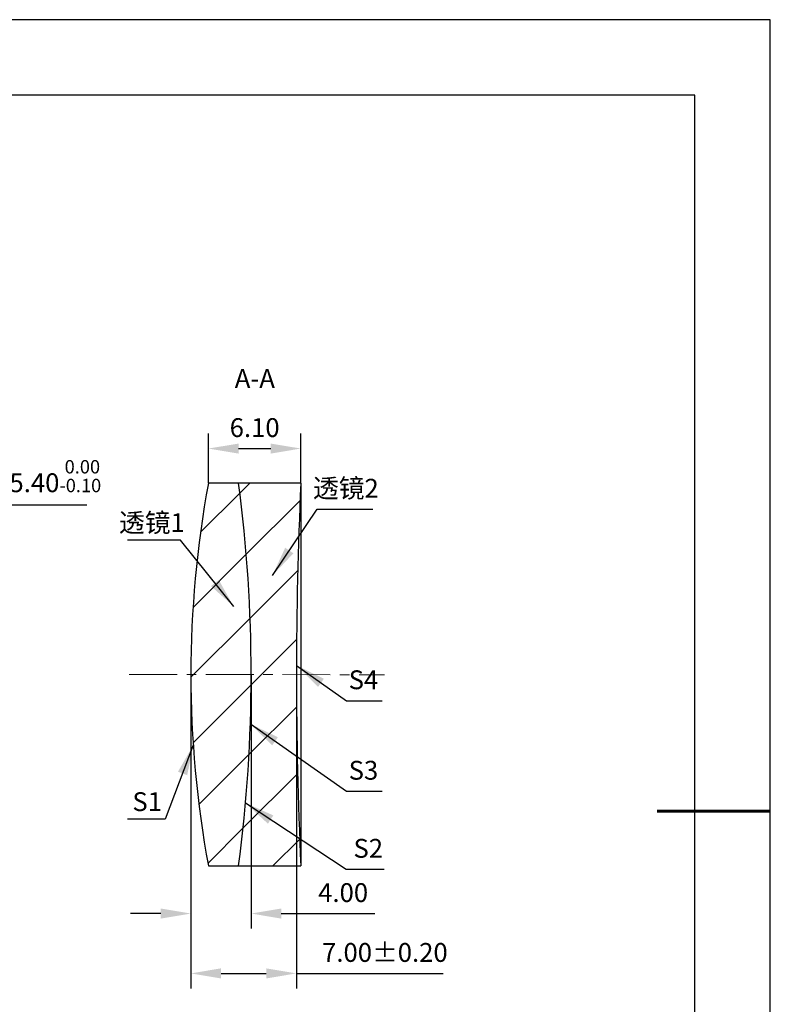
# Model space of a CAD drawing. Units: millimetres. Extents: x 0 to 297, y -2 to 208.
# Drawn here: x 197 to 297, y 78 to 208 of the extents above; entities that cross this region are included whole.
import ezdxf

# ---------------------------------------------------------------- set-up
doc = ezdxf.new("R2010")
doc.units = ezdxf.units.MM
doc.header["$PDSIZE"] = -1
doc.linetypes.add('CENTER', pattern=[10.16, 6.35, -1.27, 1.27, -1.27])
for name, color, linetype, lineweight in [('3中心线层', 1, 'CENTER', 9), ('7标注层', 4, 'Continuous', 5), ('粗实线层', 7, 'Continuous', 25)]:
    doc.layers.add(name, color=color, linetype=linetype, lineweight=lineweight)
doc.layers.add('5剖面线层', color=2, linetype='Continuous')
doc.layers.add('细实线层', color=7, linetype='Continuous')
doc.styles.add('TH-GBD2M', font='calibri.ttf', dxfattribs={"width": 0.8, "height": 2.5})
doc.dimstyles.new('ISO-25', dxfattribs={"dimtxt": 2.5, "dimasz": 4, "dimexe": 1.25, "dimexo": 0.625, "dimtad": 1, "dimdsep": 46, "dimtxsty": 'Standard', "dimcen": 2.5, "dimadec": 0, "dimazin": 0, "dimtfac": 1, "dimtmove": 0, "dimatfit": 3, "dimfxl": 1, "dimarcsym": 0})
doc.dimstyles.new('TH-GBD2M', dxfattribs={"dimtxt": 3.5, "dimasz": 4, "dimexe": 2, "dimexo": 0, "dimgap": 1.5, "dimtad": 1, "dimdec": 4, "dimzin": 9, "dimdsep": 46, "dimtxsty": 'TH-GBD2M', "dimcen": 0, "dimclrt": 3, "dimadec": 0, "dimazin": 3, "dimtfac": 1, "dimtdec": 4, "dimtofl": 0, "dimtmove": 0, "dimatfit": 3, "dimfxl": 1, "dimtolj": 1, "dimtzin": 0, "dimarcsym": 0})

# ---------------------------------------------------------------- blocks, each defined once
blk = doc.blocks.new('*X5')
at = {"layer": '粗实线层'}
for p, q in [((138.5, 95), (-138.5, 95)), ((138.5, -95), (138.5, 95))]:
    blk.add_line(p, q, dxfattribs=at)
at = {"layer": '粗实线层', "lineweight": 60}
blk.add_line((148.5, 0), (133.5, 0), dxfattribs=at)
at = {"layer": '细实线层'}
for p, q in [((148.5, 105), (-148.5, 105)), ((148.5, -105), (148.5, 105))]:
    blk.add_line(p, q, dxfattribs=at)
blk = doc.blocks.new('*D9')
at = {"layer": '7标注层', "color": 0, "lineweight": -2, "transparency": 16777216}
for p, q in [((190.77, 143.78), (187.81, 141.09)), ((205.91, 143.78), (190.77, 143.78)), ((147.25, 104.24), (184.85, 138.4)), ((144.29, 101.55), (141.33, 98.86))]:
    blk.add_line(p, q, dxfattribs=at)
at = {"layer": '7标注层', "color": 0, "transparency": 16777216}
for points in [[(187.36, 141.58), (188.26, 140.6), (184.85, 138.4)], [(143.84, 102.04), (144.74, 101.06), (147.25, 104.24)]]:
    blk.add_solid(points, dxfattribs=at)
at = {"layer": 'Defpoints', "color": 0, "transparency": 16777216}
for p in [(184.85, 138.4), (147.25, 104.24)]:
    blk.add_point(p, dxfattribs=at)
at = {"layer": '7标注层', "color": 0, "transparency": 16777216, "insert": (199.1, 147.64), "char_height": 2.5, "attachment_point": 5, "style": 'TH-GBD2M'}
blk.add_mtext('∅25.40{}{\\H0.71x;\\C3;\\S 0.00^ -0.10;}', dxfattribs=at)
blk = doc.blocks.new('*D10')
at = {"layer": '7标注层', "color": 0, "lineweight": -2, "transparency": 16777216}
for p, q in [((222.06, 146.72), (222.06, 153.3)), ((234.32, 146.72), (234.32, 153.3)), ((226.06, 151.3), (230.32, 151.3))]:
    blk.add_line(p, q, dxfattribs=at)
at = {"layer": '7标注层', "color": 0, "transparency": 16777216}
for points in [[(226.06, 151.96), (226.06, 150.63), (222.06, 151.3)], [(230.32, 151.96), (230.32, 150.63), (234.32, 151.3)]]:
    blk.add_solid(points, dxfattribs=at)
at = {"layer": 'Defpoints', "color": 0, "transparency": 16777216}
for p in [(234.32, 151.3), (222.06, 146.72), (234.32, 146.72)]:
    blk.add_point(p, dxfattribs=at)
at = {"layer": '7标注层', "color": 3, "transparency": 16777216, "insert": (228.19, 154.08), "char_height": 2.5, "attachment_point": 5, "style": 'TH-GBD2M'}
blk.add_mtext('\\A1;6.10', dxfattribs=at)
blk = doc.blocks.new('*D11')
at = {"layer": '7标注层', "color": 0, "lineweight": -2, "transparency": 16777216}
for p, q in [((219.73, 121.32), (219.73, 87.61)), ((227.73, 121.32), (227.73, 87.61)), ((215.73, 89.61), (211.73, 89.61)), ((231.73, 89.61), (244.14, 89.61))]:
    blk.add_line(p, q, dxfattribs=at)
at = {"layer": '7标注层', "color": 0, "transparency": 16777216}
for points in [[(215.73, 90.28), (215.73, 88.94), (219.73, 89.61)], [(231.73, 90.28), (231.73, 88.94), (227.73, 89.61)]]:
    blk.add_solid(points, dxfattribs=at)
at = {"layer": 'Defpoints', "color": 0, "transparency": 16777216}
for p in [(219.73, 121.32), (227.73, 121.32), (227.73, 89.61)]:
    blk.add_point(p, dxfattribs=at)
at = {"layer": '7标注层', "color": 3, "transparency": 16777216, "insert": (239.93, 92.39), "char_height": 2.5, "attachment_point": 5, "style": 'TH-GBD2M'}
blk.add_mtext('\\A1;4.00', dxfattribs=at)
blk = doc.blocks.new('*D12')
at = {"layer": '7标注层', "color": 0, "lineweight": -2, "transparency": 16777216}
for p, q in [((219.73, 121.32), (219.73, 79.67)), ((233.73, 121.3), (233.73, 79.67)), ((223.73, 81.67), (229.73, 81.67)), ((233.73, 81.67), (253.21, 81.67))]:
    blk.add_line(p, q, dxfattribs=at)
at = {"layer": '7标注层', "color": 0, "transparency": 16777216}
for points in [[(223.73, 82.34), (223.73, 81), (219.73, 81.67)], [(229.73, 82.34), (229.73, 81), (233.73, 81.67)]]:
    blk.add_solid(points, dxfattribs=at)
at = {"layer": 'Defpoints', "color": 0, "transparency": 16777216}
for p in [(219.73, 121.32), (233.73, 121.3), (233.73, 81.67)]:
    blk.add_point(p, dxfattribs=at)
at = {"layer": '7标注层', "color": 3, "transparency": 16777216, "insert": (245.47, 84.45), "char_height": 2.5, "attachment_point": 5, "style": 'TH-GBD2M'}
blk.add_mtext('\\A1;7.00±0.20', dxfattribs=at)

msp = doc.modelspace()

# ---------------------------------------------------------------- hatches: boundary and pattern name
at = {"layer": '5剖面线层'}
h = msp.add_hatch(dxfattribs=at)
h.set_pattern_fill('ANSI31', color=256, scale=2, style=0)
edge = h.paths.add_edge_path(flags=0)
edge.add_line((226.044, 146.72), (222.056, 146.72))
edge.add_arc((359.732, 121.32), 140, 169.54702, 190.45298)
edge.add_line((222.056, 95.92), (226.044, 95.92))
edge.add_arc((35.852, 121.32), 191.88, 352.39318, 367.60682)
h = msp.add_hatch(dxfattribs=at)
h.set_pattern_fill('ANSI31', color=256, scale=2, style=0)
edge = h.paths.add_edge_path(flags=0)
edge.add_arc((35.852, 121.32), 191.88, -7.60682, 7.60682, ccw=False)
edge.add_line((226.044, 95.92), (234.321, 95.92))
edge.add_arc((782.352, 121.32), 548.62, 177.34637, 182.65363, ccw=False)
edge.add_line((234.321, 146.72), (226.044, 146.72))

# ---------------------------------------------------------------- linework, layer by layer
at = {"color": 7, "linetype": 'Continuous', "lineweight": 25}
for p, q in [((226.044, 146.72), (222.056, 146.72)), ((234.321, 146.72), (226.044, 146.72)), ((234.321, 146.72), (234.321, 95.92)), ((222.056, 95.92), (226.044, 95.92)), ((226.044, 95.92), (234.321, 95.92))]:
    msp.add_line(p, q, dxfattribs=at)
for centre, radius, start, end in [((359.732, 121.32), 140, 169.54702, 190.45298), ((35.852, 121.32), 191.88, 352.39318, 7.60682), ((782.352, 121.32), 548.62, 177.34637, 182.65363)]:
    msp.add_arc(centre, radius, start, end, dxfattribs=at)
at = {"layer": '3中心线层', "color": 1}
msp.add_line((211.561, 121.332), (245.429, 121.283), dxfattribs=at)

# ---------------------------------------------------------------- block references
at = {"layer": '粗实线层'}
msp.add_blockref('*X5', (148.097, 103.194), dxfattribs=at)

# ---------------------------------------------------------------- texts
at = {"layer": '7标注层', "color": 3, "char_height": 2.5, "attachment_point": 5, "style": 'TH-GBD2M'}
for s, insert in [('A-A', (228.216, 160.272)), ('\\A1;{\\fSimSun|b0|i0|c134|p2;透镜}2', (240.296, 146.034)), ('\\A1;{\\fSimSun|b0|i0|c134|p2;透镜}1', (214.565, 141.467)), ('\\A1;S1', (213.933, 104.454))]:
    msp.add_mtext(s, dxfattribs=dict(at, insert=insert))
at = {"layer": '7标注层', "color": 3, "char_height": 2.5, "width": 2.76, "attachment_point": 5, "style": 'TH-GBD2M'}
for s, insert in [('\\A1;S4', (242.624, 120.622)), ('\\A1;S3', (242.624, 108.618)), ('\\A1;S2', (243.264, 98.263))]:
    msp.add_mtext(s, dxfattribs=dict(at, insert=insert))

# ---------------------------------------------------------------- dimensions: what is measured, and where the dimension line sits
at = {"layer": '7标注层'}
dim = msp.add_linear_dim(base=(234.321, 151.297), p1=(222.056, 146.72), p2=(234.321, 146.72), text='6.10', dimstyle='TH-GBD2M', override={"dimdec": 2, "dimlfac": 0.5, "dimzin": 1}, dxfattribs=at)
dim.commit()
dim.dimension.update_dxf_attribs({"geometry": '*D10', "text_midpoint": (228.188, 154.078)})
dim = msp.add_diameter_dim_2p(p1=(147.248, 104.241), p2=(184.849, 138.4), text='<>{}{\\H0.71x;\\C3;\\S 0.00^ -0.10;}', dimstyle='ISO-25', override={"dimtxt": 3.5, "dimexe": 2, "dimexo": 0, "dimgap": 1.524, "dimtih": 1, "dimtoh": 1, "dimlfac": 0.5, "dimzin": 0, "dimtxsty": 'TH-GBD2M', "dimadec": 2, "dimtp": 0, "dimtm": 0.1, "dimtdec": 2, "dimtzin": 0}, dxfattribs=at)
dim.commit()
dim.dimension.update_dxf_attribs({"geometry": '*D9', "text_midpoint": (199.104, 147.639)})
for base, p2, override, picture, middle in [((227.732, 89.61), (227.732, 121.32), {"dimdec": 2, "dimlfac": 0.5, "dimzin": 1}, '*D11', (239.934, 92.391)), ((233.732, 81.669), (233.732, 121.3), {"dimdec": 2, "dimlfac": 0.5, "dimzin": 1, "dimtol": 1, "dimtp": 0.2, "dimtm": 0.2, "dimtdec": 2}, '*D12', (245.472, 84.45))]:
    dim = msp.add_linear_dim(base=base, p1=(219.732, 121.32), p2=p2, dimstyle='TH-GBD2M', override=override, dxfattribs=at)
    dim.commit()
    dim.dimension.update_dxf_attribs({"geometry": picture, "text_midpoint": middle})

# ---------------------------------------------------------------- leaders
for points in [[(230.549, 134.453), (236.479, 143.253), (243.881, 143.253)], [(225.41, 130.343), (218.371, 139.144), (211.309, 139.144)], [(233.73, 122.532), (240.37, 117.841), (245.092, 117.841)], [(227.62, 114.758), (240.37, 105.838), (245.092, 105.838)], [(220.047, 111.934), (216.334, 102.131), (211.309, 102.131)], [(226.974, 104.279), (240.329, 95.482), (245.355, 95.482)]]:
    msp.add_leader(points, dimstyle='TH-GBD2M', override={"dimgap": 1.5, "dimtad": 0, "dimtxsty": 'TH-GBD2M'}, dxfattribs=at)

doc.saveas('drawing.dxf')
